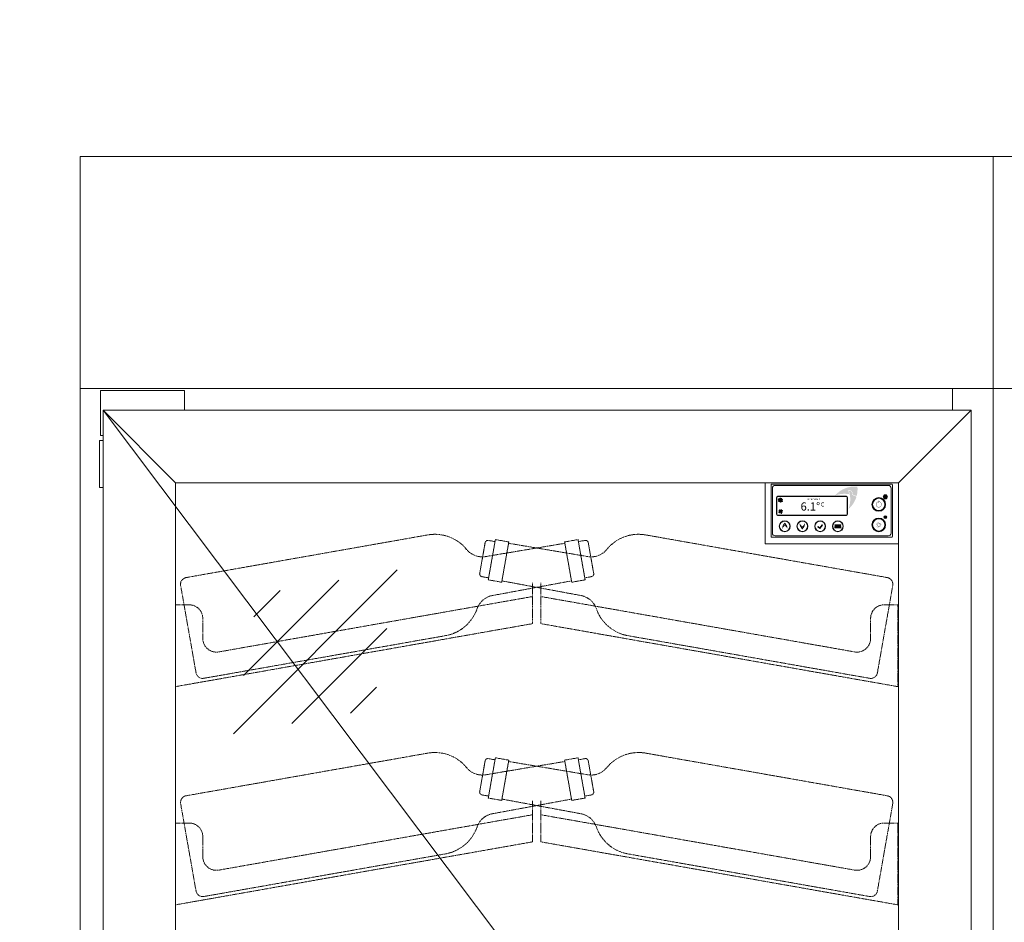
# Model space of a CAD drawing. Units: millimetres. Extents: x 7770 to 975806, y -37393 to 16511.
# Drawn here: x 11018 to 11741, y -7657 to -6995 of the extents above; entities that cross this region are included whole.
import ezdxf

# ---------------------------------------------------------------- set-up
doc = ezdxf.new("R2010")
doc.units = ezdxf.units.MM
doc.linetypes.add('AUSGEZOGEN', pattern=[0])
doc.linetypes.add('STRICHLINIE2', pattern=[9.524999999999999, 6.35, -3.175])
for name, color, linetype, lineweight in [('A_BEMASSUNG', 1, 'CONTINUOUS', 13), ('A_HILFSLINIEN', 7, 'CONTINUOUS', 13), ('A_VOLL', 3, 'CONTINUOUS', 18), ('ZUBEHÖR', 40, 'CONTINUOUS', 13)]:
    doc.layers.add(name, color=color, linetype=linetype, lineweight=lineweight)
doc.styles.add('Arial_0', font='arial.ttf')
doc.styles.add('Arial_35', font='arial.ttf', dxfattribs={"height": 35})

# ---------------------------------------------------------------- blocks, each defined once
blk = doc.blocks.new('1 Kühlstelle')
at = {"layer": 'A_VOLL'}
h = blk.add_hatch(color=254, dxfattribs=at)
h.dxf.hatch_style = 1
h.paths.add_polyline_path([(-1.202636397440983, -8.753178483777447, 0.1989123673788742), (-0.3920739768336716, -9.566202497531776), (0.1840516131369441, -8.181255096162204)])
h.paths.add_polyline_path([(0.1840516131369441, -8.181255096154928), (-0.3878717744782989, -6.794567085569724, 0.1989123673795519), (-1.200895788239905, -7.605129506184312)])
h.paths.add_polyline_path([(0.1840516131369441, -8.181255096162204), (1.570739623722147, -7.609331708546961, 0.1989123673805169), (0.7601772031075598, -6.796307694778079)])
h.paths.add_polyline_path([(0.755975000752187, -9.567943106740131, 0.1989123673793564), (1.568999014513793, -8.75738068613282), (0.1840516131369441, -8.181255096154928)])
at = {"layer": 'A_VOLL', "color": 254, "lineweight": 40}
for p, q in [((-0.8736197912239732, 0.5043846216212842), (-1.459197726959246, 0.3474794866342563)), ((1.299038105680665, -0.75), (-1.29903810567339, 0.75)), ((1.299038105680665, 0.75), (-1.29903810567339, -0.75)), ((-0.8736197912166972, 0.5043846216358361), (-1.030524926201906, 1.089962557365652)), ((-1.000444171950221e-11, 1.008769243264396), (-0.4286728007600686, 1.43744204401446)), ((0, 1.5), (0, -1.5)), ((4.547473508864641e-12, 1.008769243264396), (0.4286728007546117, 1.43744204401446)), ((0.8736197912185162, 0.504384621643112), (1.030524926203725, 1.089962557380204)), ((0.8736197912257921, 0.5043846216358361), (1.459197726961065, 0.3474794866488082)), ((-0.8736197912166972, -0.5043846216285601), (-1.45919772695197, -0.3474794866415323)), ((-0.8736197912094212, -0.504384621643112), (-1.03052492619463, -1.089962557380204)), ((4.547473508864641e-12, -1.00876924325712), (-0.4286728007455167, -1.437442044007184)), ((1.909938873723149e-11, -1.00876924325712), (0.4286728007691636, -1.437442044007184)), ((0.8736197912330681, -0.5043846216140082), (1.459197726968341, -0.3474794866269804)), ((0.8736197912257921, -0.5043846216285601), (1.030524926211001, -1.089962557365652))]:
    blk.add_line(p, q, dxfattribs=at)
at = {"layer": 'A_VOLL', "color": 254}
for p, q in [((0.755975000752187, -9.567943106740131), (-0.3878717744782989, -6.794567085569724)), ((0.1840516131369441, -8.181255096154928), (0.7601772031075598, -6.796307694778079)), ((-1.202636397440983, -8.753178483777447), (1.570739623729423, -7.609331708539685)), ((0.1840516131369441, -8.181255096154928), (-1.200895788232629, -7.605129506184312)), ((0.1840516131369441, -8.181255096154928), (-0.3920739768336716, -9.566202497539052)), ((0.1840516131369441, -8.181255096154928), (1.568999014521069, -8.75738068613282))]:
    blk.add_line(p, q, dxfattribs=at)
for centre, radius, start, end in [((0.1840516131342156, -8.181255096154928), 1.5, 103.6307182748808, 112.4131313322079), ((0.1840516131342156, -8.181255096154928), 1.4, 103.6307182748808, 112.4131313327764), ((0.1840516131342156, -8.181255096154928), 1.3, 103.6307182748808, 112.4131313322079), ((0.1840516131342156, -8.181255096154928), 1.2, 103.6307182748808, 112.4131313322079), ((0.1840516131342156, -8.181255096154928), 1.1, 103.6307182748808, 112.4131313327764), ((0.1840516131342156, -8.181255096154928), 0.9999999999999997, 103.6307182748808, 112.4131313322079), ((0.1840516131323966, -8.181255096154928), 1.5, 193.6307182748248, 202.4131313322717), ((0.1840516131323966, -8.181255096154928), 1.4, 193.6307182748248, 202.4131313327267), ((0.1840516131323966, -8.181255096154928), 1.3, 193.6307182748248, 202.4131313322717), ((0.1840516131323966, -8.181255096154928), 1.2, 193.6307182748248, 202.4131313322717), ((0.1840516131323966, -8.181255096154928), 1.099999999999999, 193.6307182748248, 202.4131313327267), ((0.1840516131323966, -8.181255096154928), 0.9999999999999994, 193.6307182748248, 202.4131313322717), ((0.1840516131323966, -8.181255096154928), 0.8999999999999995, 193.6307182744012, 202.4131313322717), ((0.1840516131323966, -8.181255096154928), 0.7999999999999995, 193.6307182748248, 202.4131313327267), ((0.1840516131323966, -8.181255096154928), 0.6999999999999996, 193.6307182744012, 202.4131313322717), ((0.1840516131323966, -8.181255096154928), 0.5999999999999996, 193.6307182748248, 202.4131313322717), ((0.1840516131323966, -8.181255096154928), 0.4999999999999997, 193.6307182744012, 202.4131313327267), ((0.1840516131323966, -8.181255096154928), 0.3999999999999997, 193.6307182748248, 202.4131313322717), ((0.1840516131342156, -8.181255096154928), 0.8999999999999997, 103.6307182743015, 112.4131313322079), ((0.1840516131342156, -8.181255096154928), 0.7999999999999997, 103.6307182748808, 112.4131313328245), ((0.1840516131323966, -8.181255096154928), 0.2999999999999998, 193.6307182739715, 202.4131313322717), ((0.1840516131342156, -8.181255096154928), 0.6999999999999997, 103.6307182743015, 112.4131313322079), ((0.1840516131342156, -8.181255096154928), 0.5999999999999998, 103.6307182748808, 112.4131313322079), ((0.1840516131342156, -8.181255096154928), 0.4999999999999998, 103.6307182743015, 112.4131313328245), ((0.1840516131342156, -8.181255096154928), 0.3999999999999998, 103.6307182748808, 112.4131313322079), ((0.1840516131342156, -8.181255096154928), 0.2999999999999998, 103.6307182739216, 112.4131313322079), ((0.1840516131342156, -8.181255096154928), 0.2999999999999998, 283.6307182739217, 292.413131332208), ((0.1840516131342156, -8.181255096154928), 0.3999999999999997, 283.6307182748808, 292.413131332208), ((0.1840516131342156, -8.181255096154928), 0.4999999999999997, 283.6307182743014, 292.4131313328245), ((0.1840516131342156, -8.181255096154928), 0.5999999999999996, 283.6307182748808, 292.413131332208), ((0.1840516131342156, -8.181255096154928), 0.6999999999999996, 283.6307182743014, 292.413131332208), ((0.1840516131342156, -8.181255096154928), 0.7999999999999996, 283.6307182748808, 292.4131313328245), ((0.1840516131342156, -8.181255096154928), 0.8999999999999996, 283.6307182743014, 292.413131332208), ((0.1840516131342156, -8.181255096154928), 0.9999999999999996, 283.6307182748808, 292.413131332208), ((0.1840516131342156, -8.181255096154928), 1.099999999999999, 283.6307182748808, 292.4131313327764), ((0.1840516131360346, -8.181255096154928), 0.2999999999999998, 13.63071827397153, 22.41313133227177), ((0.1840516131342156, -8.181255096154928), 1.2, 283.6307182748808, 292.413131332208), ((0.1840516131342156, -8.181255096154928), 1.3, 283.6307182748808, 292.413131332208), ((0.1840516131342156, -8.181255096154928), 1.4, 283.6307182748808, 292.4131313327764), ((0.1840516131342156, -8.181255096154928), 1.5, 283.6307182748808, 292.413131332208), ((0.1840516131360346, -8.181255096154928), 0.3999999999999998, 13.63071827482479, 22.41313133227177), ((0.1840516131360346, -8.181255096154928), 0.4999999999999998, 13.63071827440123, 22.4131313327267), ((0.1840516131360346, -8.181255096154928), 0.5999999999999998, 13.63071827482479, 22.41313133227177), ((0.1840516131360346, -8.181255096154928), 0.6999999999999997, 13.63071827440123, 22.41313133227177), ((0.1840516131360346, -8.181255096154928), 0.7999999999999997, 13.63071827482479, 22.4131313327267), ((0.1840516131360346, -8.181255096154928), 0.8999999999999997, 13.63071827440123, 22.41313133227177), ((0.1840516131360346, -8.181255096154928), 0.9999999999999997, 13.63071827482479, 22.41313133227177), ((0.1840516131360346, -8.181255096154928), 1.1, 13.63071827482479, 22.4131313327267), ((0.1840516131360346, -8.181255096154928), 1.2, 13.63071827482479, 22.41313133227177), ((0.1840516131360346, -8.181255096154928), 1.3, 13.63071827482479, 22.41313133227177), ((0.1840516131360346, -8.181255096154928), 1.4, 13.63071827482479, 22.4131313327267), ((0.1840516131360346, -8.181255096154928), 1.5, 13.63071827482479, 22.41313133227177)]:
    blk.add_arc(centre, radius, start, end, dxfattribs=at)
blk.add_point((0.755975000752187, -9.567943106740131), dxfattribs=at)
at = {"layer": 'A_VOLL', "color": 254, "style": 'Arial_35'}
for s, height, p in [('Kühlstelle 1', 1.3, (19.49889503329814, 0.1240043878715369)), ('6.1°', 6, (14.80200907632616, -7.558720886023366)), ('C', 3, (29.68571427558436, -4.577101787595893))]:
    blk.add_text(s, height=height, dxfattribs=at).set_placement(p)
blk = doc.blocks.new('WKS-Steuerung-rechts')
at = {"layer": 'A_VOLL'}
h = blk.add_hatch(color=252, dxfattribs=at)
h.dxf.hatch_style = 1
edge = h.paths.add_edge_path()
edge.add_spline(control_points=[(229.9293849653914, -5.52405912958875), (230.3972795312438, -5.414896194736684), (230.4475130844949, -5.406572682391015), (230.5568325317872, -5.389753843527615), (230.6162339504081, -5.381370292067913), (230.7380801715626, -5.367462804461866), (230.8005314980837, -5.361937828202826), (230.9178464114084, -5.35633176400097), (230.9722382097389, -5.355499347185287), (231.0477387263236, -5.357613824330656), (231.0679672327096, -5.358490795785656), (231.1001999130385, -5.360429522604136), (231.1121217087639, -5.361262332219667), (231.1337414453155, -5.362993182076934), (231.1434306266456, -5.363848871537812), (231.1627548518154, -5.365716219902424), (231.1724025144213, -5.366728505484389), (231.2012995553087, -5.369997521470395), (231.2205029605684, -5.372486388879224), (231.2779095582664, -5.380852937561031), (231.3159088301181, -5.387630185266062), (231.433330026659, -5.412264440973559), (231.5116360063403, -5.434036557221589), (231.6645643502416, -5.486481164626639), (231.7391898461065, -5.517154615395157), (231.8469563656399, -5.568722302073184), (231.8817913282983, -5.586594469053125), (231.9407670116343, -5.61891434615336), (231.9651952000713, -5.632938578951325), (232.0133083884284, -5.661818010777097), (232.037006629238, -5.676678168188118), (232.1070277344552, -5.722440215490678), (232.1522759421205, -5.754522864715), (232.2694658423861, -5.843959224367609), (232.338858911171, -5.903774485145732), (232.4700539191399, -6.029325634547604), (232.531859727329, -6.095062735360443), (232.6179503540479, -6.195508195539333), (232.6449858381966, -6.228504759456882), (232.6975875313656, -6.295551794079984), (232.7231372720707, -6.329591067421461), (232.797528380208, -6.433138679910371), (232.8441117061593, -6.504075774436387), (232.9194631409482, -6.629559434907605), (232.9496439888462, -6.683356054069918), (233.0038510776358, -6.786853816113762), (233.0281910930062, -6.83641049236121), (233.0711456402059, -6.929799306032692), (233.0900893843645, -6.973500030123432), (233.1173831369524, -7.040420481914225), (233.1264546238526, -7.063408742805223), (233.1440244476835, -7.109423465278269), (233.1525286265969, -7.132458755943844), (233.1772454109887, -7.201623250593002), (233.1926623303152, -7.247810620284326), (233.2391567402374, -7.396171539324314), (233.2665948987997, -7.498402695812729), (233.3149223885557, -7.701899128690457), (233.33581315435, -7.803169661777247), (233.3602557353734, -7.933321527140833), (233.3656785752682, -7.963083174844542), (233.3751901956421, -8.016612223321317), (233.3793319119286, -8.040402806066595), (233.391076186861, -8.109103563577264), (233.3984709804499, -8.153948536187272), (233.4199247143551, -8.288247953366408), (233.4332534584537, -8.377466643361004), (233.4577730819146, -8.549404496378884), (233.4690479806595, -8.632166766155024), (233.4800047786703, -8.714609481620755)], knot_values=[4.863694450608166, 4.863694450608166, 4.863694450608166, 4.863694450608166, 43.06229224596196, 43.06229224596196, 86.12458449192393, 86.12458449192393, 129.1868767378859, 129.1868767378859, 165.0576763784623, 165.0576763784623, 178.0688256932177, 178.0688256932177, 185.6628218551982, 185.6628218551982, 191.7935071715142, 191.7935071715142, 197.9241924878303, 197.9241924878303, 210.1855631204623, 210.1855631204623, 234.7083043857263, 234.7083043857263, 286.6067195752751, 286.6067195752751, 338.5051347648239, 338.5051347648239, 363.8561163886013, 363.8561163886013, 382.1471520828313, 382.1471520828313, 400.4381877770614, 400.4381877770614, 437.0202591655215, 437.0202591655215, 498.2396762941268, 498.2396762941268, 559.4590934227319, 559.4590934227319, 588.7648476709547, 588.7648476709547, 618.0706019191775, 618.0706019191775, 676.6821104156231, 676.6821104156231, 719.4565757862929, 719.4565757862929, 757.8520311361843, 757.8520311361843, 791.0585744336347, 791.0585744336347, 808.3086251162108, 808.3086251162108, 825.5586757987869, 825.5586757987869, 860.058777163939, 860.058777163939, 936.3384299814302, 936.3384299814302, 1012.618082798921, 1012.618082798921, 1035.316027979919, 1035.316027979919, 1053.577149781778, 1053.577149781778, 1088.069715588619, 1088.069715588619, 1157.054847202301, 1157.054847202301, 1221.527367447465, 1221.527367447465, 1221.527367447465, 1221.527367447465], degree=3, periodic=0)
edge.add_arc((227.2902391592206, -27.52887750708123), 19.80630908973417, 423.37785649750765, 431.78914772090116, ccw=False)
edge.add_arc((217.4079439661728, -4.637791840010777), 19.46092508971842, 704.5491434569883, 725.4235544245172)
edge.add_arc((234.9423466323342, -22.17219450618813), 19.46092508971052, 444.5764455753977, 498.8787898070526)
edge.add_arc((227.2902391592206, -27.52887750705941), 19.46092508970617, 439.7214759411762, 471.1073387412756, ccw=False)
edge.add_arc((212.051260965105, -12.28989931367687), 19.11554109007982, 371.8017915044473, 380.7287676501022)
h = blk.add_hatch(color=252, dxfattribs=at)
h.dxf.hatch_style = 1
edge = h.paths.add_edge_path()
edge.add_arc((227.2902391592934, -27.52887750793252), 19.46092509051103, 423.1865079030189, 432.4270625806703)
edge.add_spline(control_points=[(233.1658745672903, -8.976128010072898), (233.1274609081447, -8.67923563804743), (233.0477329628629, -8.074240892733542), (232.8539007717482, -7.188297368674284), (232.4196986317547, -6.43092165186772), (231.8292027191637, -5.893511624389248), (231.1037291173852, -5.647032746085642), (230.6267944590218, -5.726714441815602), (230.386411973479, -5.766875255744708)], knot_values=[0, 0, 0, 0, 234.2429966889681, 477.4130861438815, 703.5051444406951, 904.9869985105786, 1090.16618734332, 1278.343844530397, 1278.343844530397, 1278.343844530397, 1278.343844530397], degree=3, periodic=0)
edge.add_arc((212.0512609653088, -12.289899313153), 19.46092508971597, 338.89266125872354, 379.5838314656958, ccw=False)
edge.add_arc((217.4079439661728, -4.637791840039881), 19.46092508971065, 671.1212101929772, 703.5141079884351)
h = blk.add_hatch(color=252, dxfattribs=at)
h.dxf.hatch_style = 1
h.paths.add_polyline_path([(178.420182850735, -23.89246670164584), (228.4201828507348, -23.89246670164812, 0.4142135623730853), (229.4201828507348, -22.8924667016482), (229.4201828507357, -10.89246670164819, 0.4142135623731048), (228.4201828507358, -9.892466701648118), (178.4201828507356, -9.892466701645844, 0.4142135623730862), (177.4201828507357, -10.89246670164554), (177.4201828507348, -22.89246670164554, 0.4142135623731039)])
h.paths.add_polyline_path([(178.4201828507387, -23.69246670164148), (228.4201828507384, -23.69246670164375, 0.414213562373085), (229.2201828507377, -22.89246670164452), (229.2201828507386, -10.8924667016482, 0.4142135623731033), (228.4201828507357, -10.09246670164521), (178.4201828507428, -10.09246670164293, 0.4142135623730862), (177.6201828507474, -10.89246670163831), (177.6201828507465, -22.89246670164917, 0.4142135623731044)], flags=16)
h = blk.add_hatch(color=252, dxfattribs=at)
h.dxf.hatch_style = 1
h.paths.add_polyline_path([(257.4201828507357, -15.89246670164948, 1), (247.4201828507357, -15.89246670164903, 1)])
h.paths.add_polyline_path([(256.9201828507357, -15.89246670164948, -1), (247.9201828507357, -15.89246670164903, -1)], flags=16)
h = blk.add_hatch(color=252, dxfattribs=at)
h.dxf.hatch_style = 1
h.paths.add_polyline_path([(252.7662671451981, -13.81375895331621), (252.7142340037244, -14.00794928096184, -12.7478315054829), (252.1194183078915, -14.00900906229981), (252.0674028705544, -13.81488480737062, 11.97789862675653)])
h = blk.add_hatch(color=252, dxfattribs=at)
h.dxf.hatch_style = 1
h.paths.add_polyline_path([(252.5203685359011, -13.18184932852637), (252.3129998081567, -13.18184932852637), (252.3129998081567, -14.73146505670047), (252.5203685359011, -14.73146505670047)])
h = blk.add_hatch(color=252, dxfattribs=at)
h.dxf.hatch_style = 1
edge = h.paths.add_edge_path()
edge.add_arc((257.2522814417462, -10.28498837052985), 1.5, 0, 360)
h = blk.add_hatch(color=252, dxfattribs=at)
h.dxf.hatch_style = 1
h.paths.add_polyline_path([(179.4201828507348, -31.89246670164584, 1), (187.4201828507348, -31.89246670164584, 1)])
h.paths.add_polyline_path([(187.2201828507377, -31.89246670164584, 1), (179.6201828507465, -31.89246670164584, 1)], flags=16)
h = blk.add_hatch(color=252, dxfattribs=at)
h.dxf.hatch_style = 1
h.paths.add_polyline_path([(200.4201828507348, -31.89246670164675, 1), (192.4201828507348, -31.8924667016463, 1)])
h.paths.add_polyline_path([(200.2201828507377, -31.89246670164675, 1), (192.6201828507465, -31.8924667016463, 1)], flags=16)
h = blk.add_hatch(color=252, dxfattribs=at)
h.dxf.hatch_style = 1
h.paths.add_polyline_path([(205.4201828507348, -31.89246670164675, 1), (213.4201828507348, -31.89246670164721, 1)])
h.paths.add_polyline_path([(213.2201828507377, -31.89246670164721, 1), (205.6201828507465, -31.89246670164675, 1)], flags=16)
h = blk.add_hatch(color=252, dxfattribs=at)
h.dxf.hatch_style = 1
h.paths.add_polyline_path([(218.4201828507348, -31.89246670164766, 1), (226.4201828507348, -31.89246670164812, 1)])
h.paths.add_polyline_path([(226.2201828507377, -31.89246670164812, 1), (218.6201828507465, -31.89246670164766, 1)], flags=16)
h = blk.add_hatch(color=252, dxfattribs=at)
h.dxf.hatch_style = 1
h.paths.add_polyline_path([(247.4201828507348, -30.89246670164903, 1), (257.4201828507348, -30.89246670164948, 1)])
h.paths.add_polyline_path([(256.9201828507348, -30.89246670164948, 1), (247.9201828507348, -30.89246670164903, 1)], flags=16)
h = blk.add_hatch(color=252, dxfattribs=at)
h.dxf.hatch_style = 1
h.paths.add_polyline_path([(256.2522814417453, -25.28498837052985, 1), (258.2522814417453, -25.28498837052985, 1)])
h = blk.add_hatch(color=252, dxfattribs=at)
h.dxf.hatch_style = 1
edge = h.paths.add_edge_path()
edge.add_spline(control_points=[(182.6710513239077, -31.1646775576869), (182.7415128708371, -31.05133275993876), (182.7497447803171, -31.03983106600799), (182.767913615723, -31.01505516670159), (182.7779344712317, -31.00174094113618), (182.7991356408011, -30.97507639446712), (182.8103170319946, -30.96172458761293), (182.832258722191, -30.93758062740244), (182.8427787782703, -30.92673356712339), (182.8580238028217, -30.91231918764106), (182.8621693101877, -30.90851818720557), (182.8688812084429, -30.90256789277055), (182.8713864495212, -30.90038981019325), (182.8759729378644, -30.8964832639017), (182.8780441460976, -30.89474820223995), (182.8822065642444, -30.8913193477988), (182.884300375822, -30.88962319956636), (182.8906183860809, -30.8845893800667), (182.8948791508292, -30.8813063347684), (182.9077982168956, -30.87167395943698), (182.9165931559537, -30.86554137470966), (182.9444954819473, -30.84731629830503), (182.9641526764744, -30.83621199880736), (183.0044917338519, -30.81647512895006), (183.0251744002881, -30.80784213197194), (183.0564705940915, -30.79680363868692), (183.0668232520975, -30.79347183095388), (183.0847553937192, -30.78823613613213), (183.0923081625506, -30.78619260625283), (183.1074309413953, -30.78241473967364), (183.1150045260865, -30.78067877614967), (183.1377464850511, -30.77591384715788), (183.1529356998644, -30.77332788725334), (183.1935209302892, -30.76787657703835), (183.2188998430784, -30.76599531787951), (183.2693295511117, -30.76488675935843), (183.294381344399, -30.76565893815723), (183.3310204921718, -30.76847849373598), (183.34281190003, -30.76964936038576), (183.3663131296917, -30.77248669341361), (183.3780175174461, -30.77415419510226), (183.4129679829921, -30.77988107342253), (183.4360511736149, -30.78466460533537), (183.4754989118801, -30.79451150443356), (183.4919936442302, -30.79915007998943), (183.5229698024041, -30.80883168257287), (183.5374844834432, -30.81378470254867), (183.5642648487401, -30.82369092805175), (183.576569384385, -30.82855365816658), (183.5950748018213, -30.83633707697891), (183.6013719310131, -30.83907058954946), (183.6138611154156, -30.84465769530516), (183.620056052313, -30.84751187520897), (183.6384960770365, -30.85624223002242), (183.6505963021909, -30.86228611727574), (183.6888695034277, -30.88229458932483), (183.7143389623079, -30.89698532155171), (183.7638018521384, -30.92746338041479), (183.7877965973594, -30.9432514577843), (183.8181618144145, -30.96401472217121), (183.8250727004624, -30.96879531551394), (183.8374550572471, -30.9774411549356), (183.8429414789271, -30.98130055679803), (183.8587423755807, -30.99248786653925), (183.8690032347358, -30.99984377641385), (183.899596042872, -31.02200876192956), (183.9197382612174, -31.03691495508838), (183.958326153951, -31.06587063002962), (183.9767967982616, -31.07991207581517), (183.9951421953001, -31.09395323609215)], knot_values=[4.863694450608166, 4.863694450608166, 4.863694450608166, 4.863694450608166, 43.06229224596196, 43.06229224596196, 86.12458449192393, 86.12458449192393, 129.1868767378859, 129.1868767378859, 165.0576763784623, 165.0576763784623, 178.0688256932177, 178.0688256932177, 185.6628218551982, 185.6628218551982, 191.7935071715142, 191.7935071715142, 197.9241924878303, 197.9241924878303, 210.1855631204623, 210.1855631204623, 234.7083043857263, 234.7083043857263, 286.6067195752751, 286.6067195752751, 338.5051347648239, 338.5051347648239, 363.8561163886013, 363.8561163886013, 382.1471520828313, 382.1471520828313, 400.4381877770614, 400.4381877770614, 437.0202591655215, 437.0202591655215, 498.2396762941268, 498.2396762941268, 559.4590934227319, 559.4590934227319, 588.7648476709547, 588.7648476709547, 618.0706019191775, 618.0706019191775, 676.6821104156231, 676.6821104156231, 719.4565757862929, 719.4565757862929, 757.8520311361843, 757.8520311361843, 791.0585744336347, 791.0585744336347, 808.3086251162108, 808.3086251162108, 825.5586757987869, 825.5586757987869, 860.058777163939, 860.058777163939, 936.3384299814302, 936.3384299814302, 1012.618082798921, 1012.618082798921, 1035.316027979919, 1035.316027979919, 1053.577149781778, 1053.577149781778, 1088.069715588619, 1088.069715588619, 1157.054847202301, 1157.054847202301, 1221.527367447465, 1221.527367447465, 1221.527367447465, 1221.527367447465], degree=3, periodic=0)
edge.add_arc((186.4748286565282, -36.00520927701882), 5.501752524926158, 468.3778564975077, 476.7891477209011, ccw=False)
edge.add_arc((180.0375286985791, -33.45004151057083), 5.405812524921783, 749.5491434569883, 770.4235544245171)
edge.add_arc((186.9256926037478, -33.45004151057083), 5.405812524919591, 489.5764455753978, 543.8787898070527)
edge.add_arc((186.4748286565282, -36.00520927701155), 5.40581252491838, 484.7214759411762, 516.1073387412756, ccw=False)
edge.add_arc((180.4883926458842, -36.00520927715706), 5.309872525022173, 416.8017915044472, 425.7287676501023)
h = blk.add_hatch(color=252, dxfattribs=at)
h.dxf.hatch_style = 1
edge = h.paths.add_edge_path()
edge.add_arc((186.4748286567028, -36.00520927717162), 5.405812525141954, 468.1865079030189, 477.4270625806704)
edge.add_spline(control_points=[(183.9848082848175, -31.20702132706947), (183.9189479602637, -31.15625131299612), (183.7844557219933, -31.05307916959146), (183.5723677413325, -30.91713566490807), (183.3383197460926, -30.8536583794471), (183.1167780964452, -30.86408543204607), (182.9258685993109, -30.95816888124546), (182.8478407482753, -31.06749865860775), (182.8085134978019, -31.12260256679156)], knot_values=[0, 0, 0, 0, 234.2429966889681, 477.4130861438815, 703.5051444406951, 904.9869985105786, 1090.16618734332, 1278.343844530397, 1278.343844530397, 1278.343844530397, 1278.343844530397], degree=3, periodic=0)
edge.add_arc((180.4883926458115, -36.00520927701155), 5.405812524921104, 383.89266125872354, 424.5838314656958, ccw=False)
edge.add_arc((180.0375286985936, -33.4500415105781), 5.405812524919626, 716.1212101929772, 748.514107988435)
h = blk.add_hatch(color=252, dxfattribs=at)
h.dxf.hatch_style = 1
edge = h.paths.add_edge_path()
edge.add_arc((193.3519499813838, -27.43340689089291), 5.405812525141954, 648.1865079030189, 657.4270625806704)
edge.add_spline(control_points=[(195.8419703532845, -32.23159484099506), (195.9078306778383, -32.28236485506841), (196.0423229161088, -32.38553699847307), (196.254410896755, -32.52148050315645), (196.4884588919949, -32.58495778861743), (196.7100005416569, -32.57453073601846), (196.9009100387766, -32.48044728681907), (196.9789378898122, -32.37111750945678), (197.0182651403002, -32.31601360127297)], knot_values=[0, 0, 0, 0, 234.2429966889681, 477.4130861438815, 703.5051444406951, 904.9869985105786, 1090.16618734332, 1278.343844530397, 1278.343844530397, 1278.343844530397, 1278.343844530397], degree=3, periodic=0)
edge.add_arc((199.3383859922751, -27.43340689105344), 5.405812524921104, 563.8926612587235, 604.5838314656958, ccw=False)
edge.add_arc((199.7892499395084, -29.98857465748688), 5.405812524919626, 896.1212101929771, 928.5141079884351)
h = blk.add_hatch(color=252, dxfattribs=at)
h.dxf.hatch_style = 1
edge = h.paths.add_edge_path()
edge.add_spline(control_points=[(197.1557273141798, -32.27393861037808), (197.0852657672649, -32.38728340812622), (197.077033857785, -32.39878510205654), (197.058865022379, -32.42356100136294), (197.0488441668704, -32.43687522692835), (197.027642997301, -32.4635397735974), (197.0164616061074, -32.47689158045159), (196.9945199158965, -32.50103554066209), (196.9839998598318, -32.51188260094114), (196.9687548352804, -32.52629698042347), (196.9646093279143, -32.53009798085895), (196.9578974296592, -32.53604827529398), (196.9553921885663, -32.53822635787128), (196.9508057002377, -32.54213290416283), (196.9487344920044, -32.54386796582457), (196.9445720738431, -32.54729682026573), (196.94247826228, -32.54899296849817), (196.9361602520212, -32.55402678799783), (196.9318994872729, -32.55730983329613), (196.9189804212065, -32.56694220862755), (196.9101854821483, -32.57307479335486), (196.8822831561547, -32.5912998697595), (196.8626259616276, -32.60240416925717), (196.8222869042502, -32.62214103911447), (196.8016042377994, -32.63077403609259), (196.770308043996, -32.6418125293776), (196.7599553860045, -32.64514433711065), (196.7420232443683, -32.6503800319324), (196.7344704755369, -32.6524235618117), (196.7193476966922, -32.65620142839089), (196.7117741120155, -32.65793739191486), (196.6890321530509, -32.66270232090665), (196.6738429382376, -32.66528828081118), (196.6332577078128, -32.67073959102618), (196.6078787950237, -32.67262085018501), (196.5574490869903, -32.67372940870609), (196.5323972937031, -32.6729572299073), (196.4957581459303, -32.67013767432854), (196.483966738072, -32.66896680767877), (196.4604655084104, -32.66612947465092), (196.4487611206559, -32.66446197296227), (196.4138106550954, -32.658735094642), (196.3907274644725, -32.65395156272916), (196.3512797262074, -32.64410466363097), (196.3347849938718, -32.6394660880751), (196.3038088356834, -32.62978448549165), (196.2892941546443, -32.62483146551585), (196.2625137893619, -32.61492524001278), (196.250209253717, -32.61006250989794), (196.2317038362808, -32.60227909108562), (196.225406707089, -32.59954557851506), (196.2129175226864, -32.59395847275937), (196.2067225857891, -32.59110429285556), (196.188282561051, -32.58237393804211), (196.1761823359111, -32.57633005078878), (196.1379091346744, -32.5563215787397), (196.1124396757941, -32.54163084651282), (196.0629767859637, -32.51115278764973), (196.0389820407281, -32.49536471028023), (196.0086168236876, -32.47460144589331), (196.0017059376396, -32.46982085255058), (195.9893235808549, -32.46117501312892), (195.9838371591604, -32.45731561126649), (195.9680362625213, -32.44612830152528), (195.9577754033662, -32.43877239165067), (195.9271825952301, -32.41660740613497), (195.9070403768847, -32.40170121297615), (195.868452484151, -32.37274553803491), (195.8499818398259, -32.35870409224935), (195.8316364427874, -32.34466293197238)], knot_values=[4.863694450608166, 4.863694450608166, 4.863694450608166, 4.863694450608166, 43.06229224596196, 43.06229224596196, 86.12458449192393, 86.12458449192393, 129.1868767378859, 129.1868767378859, 165.0576763784623, 165.0576763784623, 178.0688256932177, 178.0688256932177, 185.6628218551982, 185.6628218551982, 191.7935071715142, 191.7935071715142, 197.9241924878303, 197.9241924878303, 210.1855631204623, 210.1855631204623, 234.7083043857263, 234.7083043857263, 286.6067195752751, 286.6067195752751, 338.5051347648239, 338.5051347648239, 363.8561163886013, 363.8561163886013, 382.1471520828313, 382.1471520828313, 400.4381877770614, 400.4381877770614, 437.0202591655215, 437.0202591655215, 498.2396762941268, 498.2396762941268, 559.4590934227319, 559.4590934227319, 588.7648476709547, 588.7648476709547, 618.0706019191775, 618.0706019191775, 676.6821104156231, 676.6821104156231, 719.4565757862929, 719.4565757862929, 757.8520311361843, 757.8520311361843, 791.0585744336347, 791.0585744336347, 808.3086251162108, 808.3086251162108, 825.5586757987869, 825.5586757987869, 860.058777163939, 860.058777163939, 936.3384299814302, 936.3384299814302, 1012.618082798921, 1012.618082798921, 1035.316027979919, 1035.316027979919, 1053.577149781778, 1053.577149781778, 1088.069715588619, 1088.069715588619, 1157.054847202301, 1157.054847202301, 1221.527367447465, 1221.527367447465, 1221.527367447465, 1221.527367447465], degree=3, periodic=0)
edge.add_arc((193.3519499815729, -27.43340689104571), 5.501752524926158, 648.3778564975078, 656.7891477209012, ccw=False)
edge.add_arc((199.7892499395084, -29.98857465749415), 5.405812524921783, 929.5491434569882, 950.4235544245172)
edge.add_arc((192.9010860343396, -29.9885746574937), 5.405812524919591, 669.5764455753978, 723.8787898070527)
edge.add_arc((193.3519499815729, -27.43340689105298), 5.40581252491838, 664.7214759411762, 696.1073387412756, ccw=False)
edge.add_arc((199.3383859922169, -27.43340689090792), 5.309872525022173, 596.8017915044474, 605.7287676501022)
h = blk.add_hatch(color=252, dxfattribs=at)
h.dxf.hatch_style = 1
h.paths.add_polyline_path([(211.201392713002, -30.95452030387241), (210.9651052525141, -30.7657629831956), (209.1029877155806, -33.07899711824575), (207.9410265885517, -32.04028267338435), (207.6904383933424, -32.27737656614772), (209.1501992504336, -33.57117221116641)])
h = blk.add_hatch(color=252, dxfattribs=at)
h.dxf.hatch_style = 1
h.paths.add_polyline_path([(224.4301140356392, -31.13551566518663, 1), (224.4301140356392, -30.77958780014751), (220.410251665845, -30.77958780014751, 1), (220.410251665845, -31.13551566518663)])
h = blk.add_hatch(color=252, dxfattribs=at)
h.dxf.hatch_style = 1
h.paths.add_polyline_path([(220.410251665845, -31.7145027691281, 1), (220.410251665845, -32.07043063416722), (224.4301140356392, -32.07043063416722, 1), (224.4301140356392, -31.7145027691281)])
h = blk.add_hatch(color=252, dxfattribs=at)
h.dxf.hatch_style = 1
h.paths.add_polyline_path([(224.4301140356392, -32.97006581467076, 1), (224.4301140356392, -32.61413794963164), (220.410251665845, -32.61413794963164, 1), (220.410251665845, -32.97006581467076)])
h = blk.add_hatch(color=252, dxfattribs=at)
h.dxf.hatch_style = 1
h.paths.add_polyline_path([(252.499683035071, -29.00613433359285), (252.3507945932352, -29.00613433359285), (252.3507945932352, -29.56179356317625), (252.499683035071, -29.56179356317625)])
h.paths.add_polyline_path([(251.5458658459529, -29.21910485876469), (251.4169246730007, -29.29354907968263), (251.6947542877888, -29.77476408834809), (251.823695460741, -29.70031986743015)])
h.paths.add_polyline_path([(250.8263211922012, -29.88045133838204), (250.751876971276, -30.0093925113415), (251.2330919799415, -30.28722212612956), (251.3075362008522, -30.15828095317011)])
h.paths.add_polyline_path([(251.0895097122693, -30.81296651731282), (250.5338504826932, -30.81296651731282), (250.5338504826932, -30.9618549591487), (251.0895097122693, -30.9618549591487)])
h.paths.add_polyline_path([(251.3024802374412, -31.61789526460234), (251.2280360165159, -31.48895409164288), (250.746821007865, -31.76678370643094), (250.8212652287757, -31.8957248793904)])
h.paths.add_polyline_path([(251.8149382752154, -32.07955757244963), (251.6859971022632, -32.00511335153169), (251.4081674874751, -32.48632836018987), (251.5371086604273, -32.56077258110781)])
h.paths.add_polyline_path([(252.4895711082345, -32.2231398401218), (252.3406826664132, -32.2231398401218), (252.3406826664132, -32.77879906969793), (252.4895711082345, -32.77879906969793)])
h.paths.add_polyline_path([(253.1456114136954, -32.01016931494996), (253.0166702407432, -32.0846135358679), (253.2944998555313, -32.56582854452608), (253.4234410284835, -32.49138432360814)])
h.paths.add_polyline_path([(253.6072737215427, -31.49771127716122), (253.532829500632, -31.62665245012067), (254.0140445092829, -31.90448206490873), (254.0884887302082, -31.77554089195701)])
h.paths.add_polyline_path([(254.306515218791, -30.82307844414981), (253.7508559892149, -30.82307844414936), (253.7508559892149, -30.97196688597796), (254.306515218791, -30.97196688597842)])
h.paths.add_polyline_path([(254.0935446936192, -30.01814969686029), (254.0191004727085, -29.88920852390038), (253.537885464043, -30.16703813868844), (253.6123296849537, -30.2959793116479)])
h.paths.add_polyline_path([(253.4321982140091, -29.29860504310091), (253.3032570410423, -29.22416082218297), (253.0254274262543, -29.70537583084842), (253.154368599221, -29.77982005175909)])
h = blk.add_hatch(color=252, dxfattribs=at)
h.dxf.hatch_style = 1
h.paths.add_polyline_path([(251.2382816875315, -30.89246670164903, 1), (253.6020840139527, -30.89246670164903, 1)])
h.paths.add_polyline_path([(253.4020840139556, -30.89246670164903, -1), (251.4382816875286, -30.89246670164903, -1)], flags=16)
at = {"layer": 'A_VOLL', "color": 252}
for p, q in [((169.1423746071086, -44.72911667411972), (169.1423746071086, 1.818989403545856e-12)), ((252.7142340037244, -14.00794928096184), (252.7662671451981, -13.81375895331621)), ((207.9410265885517, -32.04028267338435), (207.6904383933424, -32.27737656614772)), ((207.6904383933424, -32.27737656614772), (209.1501992504336, -33.57117221116641)), ((207.9410265885517, -32.04028267338435), (209.1029877155806, -33.07899711824575)), ((209.1029877155806, -33.07899711824575), (210.9651052525141, -30.7657629831956)), ((209.1501992504336, -33.57117221116641), (211.201392713002, -30.95452030387241)), ((211.201392713002, -30.95452030387241), (210.9651052525141, -30.7657629831956)), ((267, -44.72911667411972), (169.1423746071086, -44.72911667411972))]:
    blk.add_line(p, q, dxfattribs=at)
for points in [[(173.9201828507339, -39.89246670164539), (261.9201828507339, -39.89246670164948, 0.414213562373095), (262.4201828507339, -39.39246670164948), (262.4201828507357, -1.392466701649482, 0.414213562373095), (261.9201828507357, -0.8924667016494823), (173.9201828507357, -0.8924667016453895, 0.414213562373095), (173.4201828507357, -1.39246670164539), (173.4201828507339, -39.39246670164539, 0.414213562373095)], [(176.4201828507339, -38.89246670164539), (259.4201828507339, -38.89246670164948, 0.414213562373095), (261.4201828507339, -36.89246670164948), (261.4201828507357, -3.892466701649482, 0.414213562373095), (259.4201828507357, -1.892466701649482), (176.4201828507357, -1.89246670164539, 0.414213562373095), (174.4201828507357, -3.89246670164539), (174.4201828507339, -36.89246670164539, 0.414213562373095)], [(178.4201828507348, -23.89246670164584), (228.4201828507348, -23.89246670164812, 0.414213562373095), (229.4201828507348, -22.89246670164812), (229.4201828507357, -10.89246670164812, 0.414213562373095), (228.4201828507357, -9.892466701648118), (178.4201828507357, -9.892466701645844, 0.414213562373095), (177.4201828507357, -10.89246670164539), (177.4201828507348, -22.89246670164539, 0.414213562373095)], [(178.4201828507348, -23.69246670164148), (228.4201828507348, -23.69246670164375, 0.4142135623730772), (229.2201828507377, -22.89246670164812), (229.2201828507386, -10.89246670164812, 0.4142135623730772), (228.4201828507357, -10.09246670164521), (178.4201828507357, -10.09246670164293, 0.4142135623730772), (177.6201828507474, -10.89246670164539), (177.6201828507465, -22.89246670164539, 0.4142135623730772)]]:
    blk.add_lwpolyline(points, format="xyb", close=True, dxfattribs=at)
for points in [[(220.410251665845, -30.77958780014933), (224.4301140356392, -30.77958780014933)], [(224.4301140356392, -31.13551566518481), (220.410251665845, -31.13551566518481)], [(220.410251665845, -31.71450276912265), (224.4301140356392, -31.71450276912265)], [(224.4301140356392, -32.0704306341654), (220.410251665845, -32.0704306341654)], [(220.410251665845, -32.61413794963346), (224.4301140356392, -32.61413794963346)], [(224.4301140356392, -32.97006581467622), (220.410251665845, -32.97006581467622)]]:
    blk.add_lwpolyline(points, dxfattribs=at)
for centre, radius in [((252.4201828507357, -15.89246670164903), 5), ((252.4201828507357, -15.89246670164903), 4.5), ((257.2522814417462, -10.28498837052985), 1.5), ((183.4201828507348, -31.89246670164584), 4), ((183.4201828507348, -31.89246670164584), 3.8), ((196.4201828507348, -31.8924667016463), 4), ((196.4201828507348, -31.8924667016463), 3.8), ((209.4201828507348, -31.89246670164721), 4), ((209.4201828507348, -31.89246670164721), 3.8), ((222.4201828507348, -31.89246670164766), 4), ((222.4201828507348, -31.89246670164766), 3.8), ((252.4201828507348, -30.89246670164903), 5), ((252.4201828507348, -30.89246670164903), 4.5), ((257.2522814417453, -25.28498837052985), 1)]:
    blk.add_circle(centre, radius, dxfattribs=at)
for centre, start, end in [((220.410251665845, -30.95755173266707), 90, 270), ((220.410251665845, -31.89246670164766), 90, 270), ((220.410251665845, -32.7921018821512), 90, 270), ((224.4301140356392, -30.95755173266707), 270, 90), ((224.4301140356392, -31.89246670164766), 270, 90), ((224.4301140356392, -32.7921018821512), 270, 90)]:
    blk.add_arc(centre, 0.1779639325196314, start, end, dxfattribs=at)
blk.add_blockref('1 Kühlstelle', (180.2462572829536, -12.82041711769716), dxfattribs=at)
blk = doc.blocks.new('glassymbol')
at = {"layer": 'A_HILFSLINIEN', "linetype": 'AUSGEZOGEN', "lineweight": -3}
for p, q in [((-60.10407640070116, -60.10407640100675), (60.10407640070116, 60.10407640100675)), ((-52.53541742798188, -17.1800783688268), (17.18007836855759, 52.5354174280692)), ((-44.96675845525533, 25.74391966335315), (-25.74391966358598, 44.96675845512436)), ((-17.18007836855759, -52.5354174280692), (52.53541742798188, 17.1800783688268)), ((25.74391966357871, -44.96675845512436), (44.96675845525533, -25.74391966335315))]:
    blk.add_line(p, q, dxfattribs=at)
blk = doc.blocks.new('WKS-Front-Türanschlag-li')
at = {"layer": 'A_VOLL', "color": 5, "ltscale": 0.2}
blk.add_line((-318.1999921798861, -185.9999895095816), (318.8000023364866, -1031.982891261577), dxfattribs=at)
at = {"layer": 'A_VOLL'}
for p, q in [((-264.9500072002566, -239.2499446868883), (-318.1999921798861, -185.9999895095816)), ((265.5499875545347, -239.2499446868883), (318.8000023364866, -185.9999895095816))]:
    blk.add_line(p, q, dxfattribs=at)
for points in [[(-258.3999931812441, -185.9999895095816), (-258.3999931812441, -171.4999675750723), (-319.9999928474581, -171.4999675750723), (-319.9999928474581, -204.4999599456769), (-318.1999921798861, -204.4999599456769)], [(305.0000071525419, -185.9999895095821), (305.0000071525419, -169.9999570846553)], [(-318.1999921798861, -208.2999944686881), (-320.6999897957003, -208.299994468689), (-320.6999897957003, -242.6924167832012), (-318.1999921798861, -242.6924167832012)]]:
    blk.add_lwpolyline(points, dxfattribs=at)
for points in [[(318.8000023364866, -185.9999895095816), (-318.1999921798861, -185.9999895095816), (-318.1999921798861, -1877.965793013572), (318.8000023364866, -1877.965793013572)], [(-264.9500072002566, -1824.74997639656), (265.5499875545347, -1824.74997639656), (265.5499875545347, -239.2499446868883), (-264.9500072002566, -239.2499446868883)]]:
    blk.add_lwpolyline(points, close=True, dxfattribs=at)
at = {"layer": 'A_BEMASSUNG'}
blk.add_blockref('glassymbol', (-162.4875166024631, -363.2579593405353), dxfattribs=at)
at = {"layer": 'A_VOLL'}
blk.add_blockref('WKS-Steuerung-rechts', (-1.450012445464381, -239.2499446868901), dxfattribs=at)
blk = doc.blocks.new('*U37')
at = {"layer": 'A_VOLL', "ltscale": 0.2}
blk.add_line((-335, 0), (335, 0), dxfattribs=at)
at = {"layer": 'A_VOLL'}
blk.add_blockref('WKS-Front-Türanschlag-li', (0, 0), dxfattribs=at)
blk = doc.blocks.new('A$Ce5f103c6')
at = {"layer": 'ZUBEHÖR', "color": 252, "linetype": 'STRICHLINIE2', "ltscale": 0.1}
for p, q in [((-79.93883646198628, -277.4752087236338), (-257.2042320041855, -308.7318807036827)), ((-30.327484860818, -280.8793799783743), (-35.5369301908413, -310.4236125687385)), ((-35.5369301908413, -310.4236125687385), (-30.32748486083256, -280.8793799783743)), ((-30.58795712733081, -282.3565916078878), (-35.51199589238058, -281.4883507195518)), ((-20.47940733070391, -282.6158617550464), (-30.32748486083256, -280.8793799783743)), ((20.47940733070755, -282.61586175505), (30.32748486083619, -280.8793799783816)), ((30.32748486082164, -280.8793799783816), (35.53693019083039, -310.4236125687457)), ((35.53693019083039, -310.4236125687457), (30.32748486083619, -280.8793799783816)), ((30.58795712733445, -282.3565916078951), (35.51199589238422, -281.4883507195591)), ((79.93883646198992, -277.4752087236484), (257.2042320041892, -308.7318807037263)), ((-37.82890775375381, -283.1106698702424), (-41.82281584007978, -305.7612481895267)), ((-41.82281584007978, -305.7612481895267), (-37.82890775375381, -283.1106698702424)), ((-36.55261825517482, -293.1798599362337), (20.6530555083682, -283.6006695080614)), ((-20.47940733070391, -282.6158617550464), (-25.68885266071266, -312.1600943454105)), ((-25.68885266071266, -312.1600943454105), (-20.47940733070391, -282.6158617550464)), ((36.55261825517846, -293.179859936241), (-20.65305550836456, -283.6006695080578)), ((20.47940733070755, -282.61586175505), (25.68885266071629, -312.1600943454141)), ((25.68885266071629, -312.1600943454141), (20.47940733070755, -282.61586175505)), ((37.82890775375745, -283.1106698702497), (41.82281584008342, -305.7612481895339)), ((41.82281584008342, -305.7612481895339), (37.82890775375745, -283.1106698702497)), ((-35.27645792434305, -308.9464009392177), (-40.20049668940737, -308.0781600508817)), ((-25.68885266071266, -312.1600943454105), (-35.5369301908413, -310.4236125687385)), ((25.68885266071629, -312.1600943454141), (35.53693019083039, -310.4236125687457)), ((35.27645792433214, -308.946400939225), (40.20049668939646, -308.078160050889)), ((-261.2600298809175, -314.5241603570757), (-249.9728983325676, -378.5366643028683)), ((-31.51682110282673, -321.7392847735864), (25.51520448305564, -311.1752865924027)), ((31.51682110283036, -321.73928477359), (-25.515204483052, -311.1752865923991)), ((-3.000000000005457, -312.5170826368303), (-3.000000000005457, -342.5170826368303)), ((2.999999999994543, -312.5170826368303), (2.999999999994543, -342.5170826368303)), ((261.2600298809211, -314.5241603571194), (249.9728983325567, -378.5366643029083)), ((-3.000000000005457, -322.6493678508887), (-233.2635182233407, -363.2510387865186)), ((2.999999999994543, -322.6493678508887), (233.2635182233298, -363.2510387865186)), ((-265.00000000002, -328.7147515824472), (-265.00000000002, -388.7147515824472)), ((-265.00000000002, -328.7147515824472), (-255.00000000002, -328.7147515824472)), ((264.9999999999945, -328.7147515824472), (254.9999999999945, -328.7147515824472)), ((264.9999999999945, -328.7147515824472), (264.9999999999945, -388.7147515824472)), ((-245.00000000002, -338.7147515824472), (-245.00000000002, -353.4029612563936)), ((244.9999999999945, -338.7147515824472), (244.9999999999945, -353.4029612563972)), ((-3.000000000005457, -342.5170826368303), (-265.00000000002, -388.7147515824508)), ((2.999999999994543, -342.5170826368303), (264.9999999999945, -388.7147515824545)), ((-66.91522313697169, -351.3357901995478), (-244.1806186791709, -382.5924621795966)), ((66.91522313696078, -351.3357901995587), (244.18061867916, -382.5924621796366)), ((-79.93883646198628, -437.4752087236338), (-257.2042320041855, -468.7318807036827)), ((79.93883646198992, -437.4752087236484), (257.2042320041892, -468.7318807037263)), ((-37.82890775375381, -443.1106698702424), (-41.82281584007978, -465.7612481895267)), ((-41.82281584007978, -465.7612481895267), (-37.82890775375381, -443.1106698702424)), ((-36.55261825517482, -453.1798599362337), (20.6530555083682, -443.6006695080614)), ((-30.327484860818, -440.8793799783743), (-35.5369301908413, -470.4236125687385)), ((-35.5369301908413, -470.4236125687385), (-30.32748486083256, -440.8793799783743)), ((-30.58795712733081, -442.3565916078878), (-35.51199589238058, -441.4883507195518)), ((-20.47940733070391, -442.6158617550464), (-30.32748486083256, -440.8793799783743)), ((-20.47940733070391, -442.6158617550464), (-25.68885266071266, -472.1600943454105)), ((-25.68885266071266, -472.1600943454105), (-20.47940733070391, -442.6158617550464)), ((36.55261825517846, -453.179859936241), (-20.65305550836456, -443.6006695080578)), ((20.47940733070755, -442.61586175505), (30.32748486083619, -440.8793799783816)), ((20.47940733070755, -442.61586175505), (25.68885266071629, -472.1600943454141)), ((25.68885266071629, -472.1600943454141), (20.47940733070755, -442.61586175505)), ((30.32748486082164, -440.8793799783816), (35.53693019083039, -470.4236125687457)), ((35.53693019083039, -470.4236125687457), (30.32748486083619, -440.8793799783816)), ((30.58795712733445, -442.3565916078951), (35.51199589238422, -441.4883507195591)), ((37.82890775375745, -443.1106698702497), (41.82281584008342, -465.7612481895339)), ((41.82281584008342, -465.7612481895339), (37.82890775375745, -443.1106698702497)), ((-35.27645792434305, -468.9464009392177), (-40.20049668940737, -468.0781600508817)), ((35.27645792433214, -468.946400939225), (40.20049668939646, -468.078160050889)), ((-261.2600298809175, -474.5241603570757), (-249.9728983325676, -538.5366643028683)), ((-25.68885266071266, -472.1600943454105), (-35.5369301908413, -470.4236125687385)), ((-31.51682110282673, -481.7392847735864), (25.51520448305564, -471.1752865924027)), ((31.51682110283036, -481.73928477359), (-25.515204483052, -471.1752865923991)), ((-3.000000000005457, -472.5170826368303), (-3.000000000005457, -502.5170826368303)), ((2.999999999994543, -472.5170826368303), (2.999999999994543, -502.5170826368303)), ((25.68885266071629, -472.1600943454141), (35.53693019083039, -470.4236125687457)), ((261.2600298809211, -474.5241603571194), (249.9728983325567, -538.5366643029083)), ((-3.000000000005457, -482.6493678508887), (-233.2635182233407, -523.2510387865186)), ((2.999999999994543, -482.6493678508887), (233.2635182233298, -523.2510387865186)), ((-265.00000000002, -488.7147515824472), (-265.00000000002, -548.7147515824472)), ((-265.00000000002, -488.7147515824472), (-255.00000000002, -488.7147515824472)), ((264.9999999999945, -488.7147515824472), (254.9999999999945, -488.7147515824472)), ((264.9999999999945, -488.7147515824472), (264.9999999999945, -548.7147515824472)), ((-3.000000000005457, -502.5170826368303), (-265.00000000002, -548.7147515824508)), ((-245.00000000002, -498.7147515824472), (-245.00000000002, -513.4029612563936)), ((2.999999999994543, -502.5170826368303), (264.9999999999945, -548.7147515824545)), ((244.9999999999945, -498.7147515824472), (244.9999999999945, -513.4029612563972)), ((-66.91522313697169, -511.3357901995478), (-244.1806186791709, -542.5924621795966)), ((66.91522313696078, -511.3357901995587), (244.18061867916, -542.5924621796366))]:
    blk.add_line(p, q, dxfattribs=at)
for centre, radius, start, end in [((-74.72939113197754, -307.019441313998), 30, 39.24132853667571, 99.99999999963562), ((-35.85929224771644, -283.4579662255746), 2, 80.0000000003644, 169.999999999987), ((35.85929224772008, -283.4579662255819), 2, 10.00000000001294, 99.99999999963562), ((74.72939113198117, -307.0194413140089), 30, 80.0000000003644, 140.7586714634407), ((-39.87741347542578, -278.5529758954217), 14.99999999999964, 219.2413285366757, 282.8061410691065), ((39.87741347542942, -278.552975895429), 14.99999999999964, 257.1938589300372, 320.7586714634407), ((-256.3359911158532, -313.6559194687397), 5, 99.99999999963562, 190.0000000000129), ((-39.85320033405696, -306.1085445448589), 2, 169.999999999987, 260.0000000003644), ((39.8532003340606, -306.1085445448662), 2, 279.9999999996356, 10.00000000001294), ((256.3359911158568, -313.6559194687834), 5, 349.9999999999871, 80.0000000003644), ((-29.6384176608899, -336.6212067095912), 14.99999999999964, 97.19385892976725, 160.7586714631988), ((29.63841766087899, -336.6212067095948), 14.99999999999964, 19.24132853660699, 82.8061410693925), ((-255.00000000002, -338.7147515824472), 10, 0, 90), ((-72.12466846698044, -321.7915576091837), 30, 279.9999999996356, 340.7586714631988), ((72.12466846698408, -321.7915576091946), 30, 199.241328536607, 260.0000000003644), ((254.9999999999945, -338.7147515824472), 10, 90, 180), ((-235.00000000002, -353.4029612563936), 10, 180, 279.9999999996356), ((234.9999999999945, -353.4029612563972), 10, 260.0000000003644, 0), ((-245.0488595675033, -377.6684234145323), 5, 190.0000000000129, 279.9999999996356), ((245.0488595674924, -377.6684234145723), 5, 260.0000000003644, 349.9999999999871), ((-74.72939113197754, -467.019441313998), 30, 39.24132853667571, 99.99999999963562), ((74.72939113198117, -467.0194413140089), 30, 80.0000000003644, 140.7586714634407), ((-35.85929224771644, -443.4579662255746), 2, 80.0000000003644, 169.999999999987), ((35.85929224772008, -443.4579662255819), 2, 10.00000000001294, 99.99999999963562), ((-39.87741347542578, -438.5529758954217), 14.99999999999964, 219.2413285366757, 282.8061410691065), ((39.87741347542942, -438.552975895429), 14.99999999999964, 257.1938589300372, 320.7586714634407), ((-256.3359911158532, -473.6559194687397), 5, 99.99999999963562, 190.0000000000129), ((-39.85320033405696, -466.1085445448589), 2, 169.999999999987, 260.0000000003644), ((39.8532003340606, -466.1085445448662), 2, 279.9999999996356, 10.00000000001294), ((256.3359911158568, -473.6559194687834), 5, 349.9999999999871, 80.0000000003644), ((-29.6384176608899, -496.6212067095912), 14.99999999999964, 97.19385892976725, 160.7586714631988), ((29.63841766087899, -496.6212067095948), 14.99999999999964, 19.24132853660699, 82.8061410693925), ((-255.00000000002, -498.7147515824472), 10, 0, 90), ((254.9999999999945, -498.7147515824472), 10, 90, 180), ((-72.12466846698044, -481.7915576091837), 30, 279.9999999996356, 340.7586714631988), ((72.12466846698408, -481.7915576091946), 30, 199.241328536607, 260.0000000003644), ((-235.00000000002, -513.4029612563936), 10, 180, 279.9999999996356), ((234.9999999999945, -513.4029612563972), 10, 260.0000000003644, 0), ((-245.0488595675033, -537.6684234145323), 5, 190.0000000000129, 279.9999999996356), ((245.0488595674924, -537.6684234145723), 5, 260.0000000003644, 349.9999999999871)]:
    blk.add_arc(centre, radius, start, end, dxfattribs=at)
blk = doc.blocks.new('*U36')
at = {"layer": 'A_VOLL', "ltscale": 0.2}
blk.add_line((-335, 0), (335, 0), dxfattribs=at)

msp = doc.modelspace()

# ---------------------------------------------------------------- linework, layer by layer
at = {"layer": 'A_VOLL'}
for points in [[(11062.62937239085, -7095.471992476758), (11732.62937239085, -7095.471992476758), (11732.62937239085, -7265.471992476758), (11062.62937239085, -7265.471992476758)], [(11732.62937239085, -7095.471992476758), (12402.62937239085, -7095.471992476758), (12402.62937239085, -7265.471992476758), (11732.62937239085, -7265.471992476758)], [(11062.62937239085, -7265.471992476761), (11732.6293807355, -7265.471992476761), (11732.6293807355, -8995.471990092572), (11062.62937239085, -8995.471990092572)], [(11732.62937239085, -7265.471992476761), (12402.6293807355, -7265.471992476761), (12402.6293807355, -8995.471990092572), (11732.62937239085, -8995.471990092572)]]:
    msp.add_lwpolyline(points, close=True, dxfattribs=at)

# ---------------------------------------------------------------- block references
for name, p in [('*U37', (11397.62937239085, -7095.471992476758)), ('*U36', (12067.62937239085, -7095.471992476758))]:
    msp.add_blockref(name, p, dxfattribs=at)
at = {"layer": 'A_VOLL', "color": 6}
msp.add_blockref('A$Ce5f103c6', (11397.62937239085, -7095.471992476758), dxfattribs=at)

# ---------------------------------------------------------------- texts
at = {"layer": 'A_VOLL', "insert": (9823.11414566425, 16459.90716638404), "char_height": 400, "attachment_point": 1, "style": 'Arial_0'}
msp.add_mtext_dynamic_manual_height_columns('{\\fCalibri|b1|i0|c0|p34;\\H1.5x;\\L\\C1;Grundlegende Neuerung beim WKS Modell 2020:\\P\\l\\P\\pi-1200,l1200,t1200;\\fSymbol|b1|i0|c2|p18;·^I\\fCalibri|b1|i0|c0|p34;Standard pulverbeschichtung RAL 9005 matt\\P\\fSymbol|b1|i0|c2|p18;·^I\\fCalibri|b1|i0|c0|p34;Stärkere Isolierung (anstatt 26  nun 30mm) - Innenmaß Ändert sich: \\P\\pi-2000,l2400,t2400;\\fSymbol|b1|i0|c2|p18;··^I\\fCalibri|b1|i0|c0|p34;ACHTUNG>> die Auszüge sind um 1cm schmäler, d.h. bei Erstatzteile oder Nachbestellung dies beachten!\\P\\pi-1200,l1200,t1200;\\fSymbol|b1|i0|c2|p18;·^I\\fCalibri|b1|i0|c0|p34;Glasmaße sind angepasst; Glasstärke hat sich bei Seiten und RW von 24 auf 28mm geändert\\P\\fSymbol|b1|i0|c2|p18;·^I\\fCalibri|b1|i0|c0|p34;Der Boden ist nun erhöht ähnlich wie in der FK und GN Abteilung mit einem 8mm Radius\\P\\fSymbol|b1|i0|c2|p18;·^I\\fCalibri|b1|i0|c0|p34;Dadurch hat sich der Platz für die Lampen etwas verringert, es sind nun kleinere Lampen drinnen\\P\\fSymbol|b1|i0|c2|p18;·^I\\fCalibri|b1|i0|c0|p34;Das Kabel für das Display geht nun nicht mehr in die BS-Lochleiste rein, sondern verschwindet oben im Lüfterkasten und geht hinten mit den anderen Leitungen raus}', width=51273.54649735401, gutter_width=0, heights=[12384.72215926094], dxfattribs=at)

doc.saveas('drawing.dxf')
